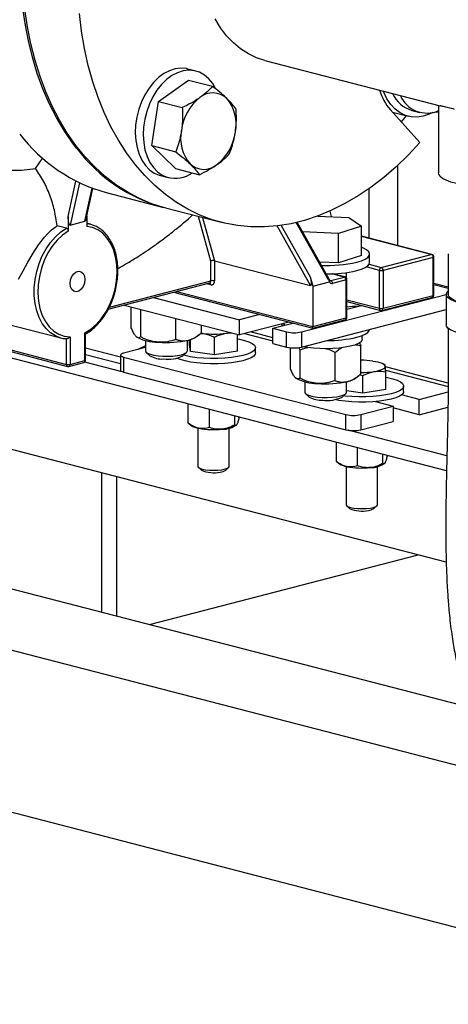
# Model space of a CAD drawing. Units: inches. Extents: x 0.1 to 22.1, y 0.1 to 17.1.
# Drawn here: x 4.3 to 4.7, y 3.2 to 4.2 of the extents above; entities that cross this region are included whole.
import ezdxf

# ---------------------------------------------------------------- set-up
doc = ezdxf.new("R2010")
doc.units = ezdxf.units.IN
doc.header["$MEASUREMENT"] = 0

msp = doc.modelspace()

# ---------------------------------------------------------------- linework, layer by layer
at = {"color": 7, "linetype": 'Continuous', "lineweight": 25}
for p, q in [((4.54231801, 4.13998981), (4.71654379, 4.09489686)), ((4.47374296, 4.12938705), (4.46584692, 4.13143069)), ((4.43653329, 4.0991601), (4.46653596, 4.12034992)), ((4.46653596, 4.12034992), (4.49025697, 4.11421047)), ((4.43004284, 4.05527439), (4.43653329, 4.0991601)), ((4.43653329, 4.0991601), (4.46025431, 4.09302065)), ((4.66710124, 4.09083451), (4.69645932, 4.05842236)), ((4.68845198, 4.0902898), (4.69634801, 4.08824616)), ((4.71490154, 4.0953219), (4.71490154, 4.02828796)), ((4.66915908, 4.0885627), (4.68473958, 4.08453017)), ((4.7118759, 4.08889801), (4.7149014, 4.08894746)), ((4.43004284, 4.05527439), (4.45376386, 4.04913494)), ((4.45355492, 4.03257846), (4.43004284, 4.05527439)), ((4.31432271, 4.03267439), (4.32152425, 4.04329163)), ((4.45355492, 4.03257846), (4.47727594, 4.02643901)), ((4.43734263, 4.02589906), (4.43845203, 4.02558505)), ((4.43845203, 4.02558505), (4.44634806, 4.02354141)), ((4.36460122, 3.98264596), (4.37124253, 4.01280031)), ((4.38459193, 4.00865382), (4.44163184, 3.9938908)), ((4.44345862, 3.993418), (4.49884854, 3.97908203)), ((4.34682425, 3.98496258), (4.34682425, 3.97025315)), ((4.36523847, 3.98553919), (4.36523847, 3.9750191)), ((4.59496811, 3.98535635), (4.62576172, 3.98401467)), ((4.60870566, 3.98475781), (4.60716338, 3.99032714)), ((4.62576172, 3.98401467), (4.63836588, 3.97526359)), ((4.34499754, 3.97328899), (4.33576651, 3.97567815)), ((4.34865089, 3.97632046), (4.36341176, 3.98014086)), ((4.36882081, 3.97722043), (4.36523847, 3.97814761)), ((4.60616343, 3.92259702), (4.57445837, 3.97908741)), ((4.63836588, 3.97526359), (4.61538624, 3.96806291)), ((4.63836588, 3.94596385), (4.63836588, 3.97526359)), ((4.57980257, 3.96961332), (4.57975853, 3.96964386)), ((4.61538624, 3.96806291), (4.57980257, 3.96961332)), ((4.57980257, 3.96956551), (4.57980257, 3.96961332)), ((4.61538624, 3.93876317), (4.61538624, 3.96806291)), ((4.70842001, 3.94717014), (4.63836581, 3.96530151)), ((4.63836588, 3.94596385), (4.61538624, 3.93876317)), ((4.6464488, 3.93906238), (4.6464488, 3.94751424)), ((4.6580248, 3.9342888), (4.70777274, 3.94716452)), ((4.70959945, 3.94419642), (4.65985151, 3.93132071)), ((4.70959945, 3.90652532), (4.70959945, 3.94419642)), ((4.71035603, 3.9069981), (4.71035603, 3.94466921)), ((4.72469308, 3.94779419), (4.72469308, 3.9071401)), ((4.48862855, 3.92092963), (4.48862855, 3.9405451)), ((4.49228197, 3.94097258), (4.58765021, 3.91628947)), ((4.49228197, 3.94097258), (4.49228197, 3.92092963)), ((4.61538624, 3.93876317), (4.59663165, 3.93958032)), ((4.58726296, 3.92486032), (4.58989216, 3.91570921)), ((4.60777201, 3.92128243), (4.62122582, 3.92476453)), ((4.62187309, 3.92477015), (4.60975795, 3.92790578)), ((4.62361545, 3.9232507), (4.62361545, 3.92912985)), ((4.65619816, 3.89364962), (4.65619816, 3.93132073)), ((4.65985151, 3.93132071), (4.65985151, 3.8936496)), ((4.38662876, 3.89280722), (4.48744919, 3.91890147)), ((4.48742948, 3.91889769), (4.48744048, 3.91890607)), ((4.58989216, 3.91570921), (4.6064348, 3.91999076)), ((4.58989216, 3.91570921), (4.58989216, 3.87554279)), ((4.60617138, 3.92257788), (4.60616343, 3.92259702)), ((4.60700478, 3.92149363), (4.60617228, 3.92257459)), ((4.62305253, 3.92179643), (4.60959872, 3.91831433)), ((4.62305253, 3.88412532), (4.62305253, 3.92179643)), ((4.62380911, 3.88459811), (4.62380911, 3.92226922)), ((4.72469315, 3.91471764), (4.7103561, 3.91842834)), ((4.43163317, 3.90445526), (4.51703806, 3.88235085)), ((4.4515797, 3.90961779), (4.58988781, 3.87382102)), ((4.57872574, 3.87019766), (4.72271399, 3.90746456)), ((4.65867207, 3.89162148), (4.70842001, 3.90449719)), ((4.65985151, 3.8936496), (4.70959945, 3.90652532)), ((4.72271399, 3.90754724), (4.72271399, 3.87736205)), ((2.96587405, 3.89689419), (5.02826882, 3.36310715)), ((4.40247655, 3.89690896), (4.51703806, 3.86725826)), ((4.40956484, 3.87420263), (4.40956484, 3.89507439)), ((4.62380918, 3.90030961), (4.65737752, 3.89162148)), ((4.62380918, 3.89282781), (4.63826293, 3.89656871)), ((4.41890414, 3.86518153), (4.41890414, 3.89265718)), ((4.5369846, 3.88751339), (4.51703806, 3.88235085)), ((4.57872574, 3.85510507), (4.72271399, 3.89237197)), ((4.58989216, 3.87554279), (4.62305253, 3.88412532)), ((4.28247488, 3.87905747), (4.33958849, 3.86427538)), ((4.45375902, 3.86276434), (4.45375902, 3.88363609)), ((4.47927453, 3.86936824), (4.47927453, 3.87703219)), ((4.51703806, 3.86725826), (4.51703806, 3.88235085)), ((4.56614121, 3.87996709), (4.51703806, 3.86725826)), ((4.55018369, 3.87377213), (4.57013023, 3.87893467)), ((4.55911542, 3.87814868), (4.55911542, 3.87608383)), ((4.58989645, 3.87382104), (4.62187309, 3.8820972)), ((4.34865089, 3.86546672), (4.34865089, 3.83795159)), ((4.36341176, 3.84177198), (4.36341176, 3.86928711)), ((4.36416841, 3.84224479), (4.36416841, 3.86832782)), ((4.47412108, 3.86524623), (4.47772105, 3.8680947)), ((4.48030566, 3.86871496), (4.478667, 3.86896374)), ((4.47897204, 3.86877751), (4.48030566, 3.86871496)), ((4.49223503, 3.84750844), (4.49223503, 3.86504822)), ((4.51518307, 3.85120967), (4.51518307, 3.86773835)), ((4.55018369, 3.87377213), (4.56399439, 3.87019766)), ((4.55018369, 3.85867954), (4.55018369, 3.87377213)), ((4.56399439, 3.85510507), (4.56399439, 3.87019766)), ((4.57872574, 3.87019766), (4.57872574, 3.85510507)), ((4.63899048, 3.86283476), (4.63899048, 3.86657931)), ((4.72469308, 3.87377637), (4.72469308, 3.83711517)), ((4.72293641, 3.73206161), (4.2442459, 3.85595583)), ((4.27685011, 3.85558946), (4.34499754, 3.83795161)), ((4.34499754, 3.83795161), (4.34499754, 3.86344089)), ((4.42358634, 3.85461531), (4.40194909, 3.84901518)), ((4.42358634, 3.85634819), (4.41597557, 3.8526455)), ((4.42358627, 3.86173223), (4.42358627, 3.8513239)), ((4.46525302, 3.8513239), (4.46525302, 3.86173223)), ((4.46746573, 3.8577958), (4.46746573, 3.86229825)), ((4.46837636, 3.85080148), (4.46746573, 3.8577958)), ((4.46837636, 3.85080148), (4.46837636, 3.86256729)), ((4.55018369, 3.85867954), (4.56399439, 3.85510507)), ((4.57726664, 3.85220614), (4.57617515, 3.85466778)), ((4.63763695, 3.82838103), (4.63763695, 3.85639287)), ((4.27802948, 3.8535613), (4.34617691, 3.83592344)), ((4.36416841, 3.84769672), (4.39889808, 3.83870802)), ((4.39889808, 3.8471088), (4.39889808, 3.83201621)), ((4.40194909, 3.84520243), (4.62291999, 3.78801095)), ((4.40194909, 3.84520243), (4.40194909, 3.83010983)), ((4.42434818, 3.84987911), (4.42802524, 3.84645719)), ((4.46081412, 3.84645717), (4.46449119, 3.84987909)), ((4.49223503, 3.84750844), (4.46837636, 3.85080148)), ((4.51518307, 3.85120967), (4.49223503, 3.84750844)), ((4.53299108, 3.84927064), (4.53299108, 3.85450274)), ((4.56792734, 3.8332154), (4.56792734, 3.85446602)), ((4.57726664, 3.8241943), (4.57726664, 3.85220614)), ((4.61212145, 3.82177713), (4.61212145, 3.84978897)), ((4.34747146, 3.83592344), (4.36223233, 3.83974384)), ((4.34865089, 3.83795159), (4.36341176, 3.84177198)), ((4.40033637, 3.83064924), (4.3632302, 3.84025302)), ((4.66175787, 3.83757343), (4.6593804, 3.83874787)), ((4.40194909, 3.83010983), (4.62291999, 3.77291836)), ((4.63248357, 3.824259), (4.63608348, 3.82710749)), ((4.63721853, 3.82766474), (4.63954891, 3.82692058)), ((4.63954891, 3.8093808), (4.63954891, 3.82692058)), ((4.66249696, 3.81308203), (4.66249696, 3.83062181)), ((4.58194877, 3.820745), (4.58194877, 3.81033667)), ((4.62361545, 3.81033668), (4.62361545, 3.82074502)), ((4.68030497, 3.811143), (4.68030497, 3.8163751)), ((4.58271061, 3.80889189), (4.58638774, 3.80546996)), ((4.61917655, 3.80546996), (4.62285361, 3.80889188)), ((4.63954891, 3.8093808), (4.62361545, 3.81157996)), ((4.66249696, 3.81308203), (4.63954891, 3.8093808)), ((4.69572245, 3.80304086), (4.67802174, 3.80762214)), ((4.69572245, 3.80304086), (4.72457229, 3.81050775)), ((4.46611795, 3.77964638), (4.46611795, 3.79853111)), ((4.63765133, 3.78801095), (4.66994255, 3.79636853)), ((4.65224185, 3.80094981), (4.66994255, 3.79636853)), ((4.65426332, 3.80042659), (4.65426332, 3.80114583)), ((4.66994255, 3.79636853), (4.66994255, 3.78127594)), ((4.69572245, 3.78794827), (4.69572245, 3.80304086)), ((4.48719566, 3.77526283), (4.48719566, 3.79307581)), ((4.51240204, 3.7777955), (4.51240204, 3.78655189)), ((4.62291999, 3.77291836), (4.62291999, 3.78801095)), ((4.63765133, 3.78801095), (4.63765133, 3.77291836)), ((4.69572245, 3.78794827), (4.66994248, 3.79462061)), ((4.69572245, 3.78794827), (4.72436032, 3.79536029)), ((4.46611795, 3.77964638), (4.4663694, 3.7795174)), ((4.46631803, 3.77945448), (4.46906601, 3.777278)), ((4.51653086, 3.7847117), (4.51653086, 3.7854833)), ((4.63765133, 3.77291836), (4.66994255, 3.78127594)), ((4.72262038, 3.64153345), (4.21372767, 3.77324457)), ((4.47569944, 3.77464638), (4.47569944, 3.73676041)), ((4.50694937, 3.73676041), (4.50694937, 3.77464638)), ((4.72328832, 3.74706312), (4.6250041, 3.77250095)), ((4.61343183, 3.74151874), (4.61343183, 3.76040347)), ((4.63450954, 3.7371352), (4.63450954, 3.75494817)), ((4.659716, 3.73966784), (4.659716, 3.74842424)), ((4.66384481, 3.74658405), (4.66384481, 3.74735564)), ((4.61343183, 3.74151874), (4.61368336, 3.74138974)), ((4.61363199, 3.74132682), (4.61637997, 3.73915034)), ((2.96587405, 3.73590656), (5.02826882, 3.20211951)), ((4.3800877, 3.59187304), (4.3800877, 3.73018743)), ((4.47627073, 3.73567681), (4.47926139, 3.73289368)), ((4.50338742, 3.73289368), (4.50637807, 3.73567681)), ((4.62301332, 3.73651874), (4.62301332, 3.69863277)), ((4.65426332, 3.69863275), (4.65426332, 3.73651873)), ((4.39481911, 3.72637466), (4.39481911, 3.58806027)), ((4.62358468, 3.69754916), (4.62657534, 3.69476603)), ((4.6507013, 3.69476604), (4.65369196, 3.69754917)), ((4.15480208, 3.65018124), (5.14612001, 3.39360928)), ((4.4275719, 3.57958321), (4.6947748, 3.64874041))]:
    msp.add_line(p, q, dxfattribs=at)
at = {"color": 8, "linetype": 'Continuous', "lineweight": 25}
for p, q in [((4.6741262, 4.03548319), (4.6741262, 3.95604601)), ((4.34682425, 3.98496258), (4.3545547, 4.02006215)), ((4.3579187, 4.01840013), (4.34865089, 3.97632046)), ((4.36341176, 3.98014086), (4.37065243, 4.01301645)), ((4.64584197, 4.0124962), (4.64584197, 3.96336655)), ((4.48862855, 3.9405451), (4.4763436, 3.98490677)), ((4.4804066, 3.98385519), (4.49228197, 3.94097258)), ((4.58765021, 3.91628947), (4.55442921, 3.97548095)), ((4.55855035, 3.97601889), (4.58726296, 3.92486032)), ((4.60559242, 3.92187146), (4.57359607, 3.97888089)), ((4.70777274, 3.94716452), (4.63836581, 3.96512835)), ((4.65619816, 3.93132073), (4.64308742, 3.93471404)), ((4.64597769, 3.93740683), (4.6580248, 3.9342888)), ((4.62122582, 3.92476453), (4.6091787, 3.92788255)), ((4.38773781, 3.89481719), (4.48862855, 3.92092963)), ((4.48862855, 3.91688459), (4.4841425, 3.91804567)), ((4.60700195, 3.92148173), (4.60777201, 3.92128243)), ((4.7103561, 3.91721912), (4.72469315, 3.91350842)), ((4.4549081, 3.91047924), (4.58989216, 3.87554279)), ((4.62380918, 3.90203251), (4.65619816, 3.89364962)), ((4.5219787, 3.868537), (4.55018369, 3.86123701)), ((4.55018369, 3.86445589), (4.52819716, 3.87014643)), ((4.36416841, 3.85453447), (4.39889808, 3.84554577)), ((4.72465084, 3.81930048), (4.66210639, 3.83548817)), ((4.66238654, 3.83219678), (4.72462214, 3.81608902))]:
    msp.add_line(p, q, dxfattribs=at)
at = {"color": 8, "linetype": 'Continuous', "lineweight": 25, "flags": 128}
for points in [[(4.35538388, 4.05236559), (4.35114154, 4.05792667), (4.34276139, 4.07017669), (4.33504042, 4.08326845), (4.32800723, 4.0971531), (4.32168797, 4.11177905), (4.31610614, 4.12709188), (4.31128262, 4.14303462), (4.30723525, 4.159548), (4.30397924, 4.17657054), (4.30152648, 4.19403894)], [(4.33407697, 3.86635651), (4.3292399, 3.86943285), (4.32485431, 3.87356155), (4.32105667, 3.87863545), (4.31792303, 3.88455295), (4.31551618, 3.89119548), (4.31388437, 3.89842998), (4.31306017, 3.90611155), (4.31306017, 3.9140863), (4.31388437, 3.92219451), (4.31551618, 3.93027372), (4.31792303, 3.93816213), (4.32105667, 3.94570169), (4.32485431, 3.9527414), (4.3292399, 3.95914027), (4.33412551, 3.96477001), (4.33941336, 3.96951794), (4.34499754, 3.97328899)], [(4.70842001, 3.94717014), (4.70812908, 3.94720882), (4.70777274, 3.94716452)], [(4.62122582, 3.92476453), (4.62158216, 3.92480882), (4.62187309, 3.92477015)]]:
    msp.add_lwpolyline(points, dxfattribs=at)
at = {"color": 7, "linetype": 'Continuous', "lineweight": 25, "flags": 128}
for points in [[(4.44345862, 3.993418), (4.4415056, 3.993938), (4.42911155, 3.99793161), (4.41706167, 4.00303242), (4.40540077, 4.00922142), (4.39417225, 4.01647571), (4.38341762, 4.02476829), (4.37317709, 4.03406835), (4.36348843, 4.04434132), (4.35438787, 4.05554907), (4.34590913, 4.06764995), (4.33808362, 4.08059895), (4.3309405, 4.09434805), (4.32450633, 4.10884612), (4.31880503, 4.12403935), (4.31385775, 4.1398712), (4.30968276, 4.15628293), (4.30629566, 4.17321351), (4.30370919, 4.19060012)], [(4.69645932, 4.05842236), (4.68489307, 4.04596125), (4.6729256, 4.03437758), (4.66060152, 4.02371454), (4.64796673, 4.01401177), (4.63506825, 4.00530547), (4.62195405, 3.99762795), (4.60867302, 3.99100787), (4.59527467, 3.98546988), (4.58180883, 3.98103465), (4.56832558, 3.97771856), (4.55487523, 3.97553408), (4.54150778, 3.97448924), (4.52827307, 3.97458802), (4.51522034, 3.97583002), (4.50239825, 3.97821065), (4.48985445, 3.98172095), (4.47763573, 3.98634796), (4.46578746, 3.99207438), (4.45435403, 3.99887895), (4.44337773, 4.00673624), (4.43289951, 4.01561707), (4.42295836, 4.02548832), (4.41359147, 4.03631331), (4.40483355, 4.04805165), (4.39671724, 4.06065967), (4.38927282, 4.07409042), (4.38252794, 4.08829388), (4.37650763, 4.10321716), (4.37123458, 4.11880475), (4.36672813, 4.13499852), (4.36300529, 4.15173827), (4.36007977, 4.16896157), (4.35796261, 4.18660437)], [(4.54231801, 4.13998981), (4.53411645, 4.14267679), (4.52596834, 4.14655747), (4.51824612, 4.15152195), (4.51101195, 4.15753034), (4.50432404, 4.16453422), (4.49823611, 4.17247714), (4.4927974, 4.1812952)], [(4.46584692, 4.13143069), (4.46431039, 4.13177813), (4.45883821, 4.13224643), (4.45322361, 4.13156941), (4.44758619, 4.12976151), (4.44204585, 4.12686116), (4.43672093, 4.12293027), (4.43172485, 4.11805262), (4.42716419, 4.11233212), (4.4231359, 4.10589072), (4.41972599, 4.0988657), (4.41700719, 4.0914068), (4.41503729, 4.08367295), (4.41385848, 4.07582902), (4.41349578, 4.06804222), (4.4139568, 4.06047844), (4.41523199, 4.05329893), (4.41729384, 4.04665669), (4.42009865, 4.04069333), (4.42358655, 4.0355359), (4.42768328, 4.03129441), (4.43230146, 4.02805912), (4.43734263, 4.02589906)], [(4.49299458, 4.11260394), (4.49043328, 4.11696545), (4.48663093, 4.1216775), (4.48226179, 4.1254259), (4.47741919, 4.12813078), (4.47220642, 4.12973449), (4.46673425, 4.13020279), (4.46111965, 4.12952577), (4.45548223, 4.12771787), (4.44994188, 4.12481752), (4.44461697, 4.12088662), (4.43962088, 4.11600898), (4.43506023, 4.11028848), (4.43103194, 4.10384708), (4.42762203, 4.09682206), (4.42490322, 4.08936316), (4.42293333, 4.08162931), (4.42175452, 4.07378537), (4.42139182, 4.06599858), (4.42185283, 4.0584348), (4.42312802, 4.05125528), (4.42518987, 4.04461305), (4.42799468, 4.03864968), (4.43148258, 4.03349226), (4.43557932, 4.02925076), (4.4401975, 4.02601548), (4.44523866, 4.02385542), (4.44523866, 4.02385542)], [(4.70922797, 4.08816526), (4.70575569, 4.08649542), (4.69968367, 4.08448772), (4.69362527, 4.08362586), (4.68769505, 4.08392616), (4.68200536, 4.08538296), (4.67666372, 4.08796865), (4.6717712, 4.09163438), (4.66742045, 4.09631074), (4.66369374, 4.10190928), (4.66066154, 4.10832407), (4.66022458, 4.10947333)], [(4.67802409, 4.07877538), (4.68135594, 4.0830165), (4.68288646, 4.08500978)], [(4.82948483, 4.02828796), (4.82942627, 4.0276178), (4.8284752, 4.0255165), (4.82637844, 4.02347162), (4.82317857, 4.02152482), (4.81894079, 4.01971567), (4.81375139, 4.01808101), (4.80771601, 4.01665415), (4.80095744, 4.01546414), (4.7936132, 4.01453519), (4.78583311, 4.01388618), (4.77777529, 4.01353033), (4.76960374, 4.01347495), (4.76148494, 4.01372111), (4.75358427, 4.01426379), (4.74606235, 4.01509196), (4.7390723, 4.01618877), (4.7327565, 4.01753189), (4.7272436, 4.01909398), (4.72264568, 4.02084321), (4.71905635, 4.02274404), (4.71654891, 4.02475767), (4.71517409, 4.02684321), (4.71490154, 4.02828796)], [(4.29744869, 3.92277268), (4.30196282, 3.93092504), (4.3068021, 3.93963431), (4.31196882, 3.94847125), (4.31739537, 3.95684828), (4.32315378, 3.9644124), (4.32614775, 3.96774812), (4.32925449, 3.97076812), (4.32925449, 3.97076812), (4.32925449, 3.97076812), (4.32925456, 3.97076813), (4.32925456, 3.97076818), (4.32925463, 3.97076825), (4.32925477, 3.97076833), (4.32925491, 3.97076854), (4.32925539, 3.97076895), (4.3292565, 3.97076994), (4.32925995, 3.97077306), (4.3292715, 3.97078349), (4.3293125, 3.97082038), (4.32946688, 3.97095853), (4.33006673, 3.97148476), (4.3324648, 3.97342329), (4.33370017, 3.97432228), (4.33480231, 3.97506824), (4.33576651, 3.97567815)], [(4.36341176, 3.86928711), (4.36915199, 3.87289084), (4.37459367, 3.8775725), (4.37961306, 3.88322567), (4.384096, 3.88972171), (4.38794052, 3.89691283), (4.39105901, 3.9046354), (4.39338069, 3.91271381), (4.39485265, 3.92096423), (4.3954415, 3.92919897), (4.39513369, 3.93723069), (4.39393635, 3.94487668), (4.39187672, 3.951963), (4.38900152, 3.95832841), (4.38537631, 3.96382809), (4.3810835, 3.96833698), (4.37622078, 3.9717525), (4.37089877, 3.97399689), (4.36523847, 3.9750191)], [(4.36523847, 3.97789598), (4.36899594, 3.97717447), (4.37347308, 3.97555495)], [(4.34682425, 3.97025315), (4.34116395, 3.96630095), (4.33584194, 3.96130169), (4.33097915, 3.95536902), (4.32668634, 3.94863801), (4.32306113, 3.94126178), (4.320186, 3.93340808), (4.3181263, 3.92525559), (4.31692896, 3.91698982), (4.31662122, 3.90879879), (4.31721001, 3.90086883), (4.31868197, 3.89338036), (4.32100364, 3.88650374), (4.3241222, 3.88039543), (4.32796665, 3.87519436), (4.33244959, 3.87101887), (4.33746905, 3.86796394), (4.34291073, 3.8660991), (4.34865089, 3.86546672)], [(4.63365914, 3.93952268), (4.63832018, 3.94094704), (4.6420119, 3.94255055), (4.64463343, 3.94428944), (4.64611347, 3.94611629), (4.64641153, 3.9479813), (4.64551937, 3.94983354), (4.6434616, 3.95162253), (4.64029408, 3.95329945), (4.63836581, 3.95406486)], [(4.63365914, 3.93107082), (4.63832018, 3.93249518), (4.6420119, 3.9340987), (4.64463343, 3.93583758), (4.64611347, 3.93766443), (4.6464488, 3.93906238)], [(4.36339703, 3.92218149), (4.36295282, 3.9186252), (4.36167382, 3.91526795), (4.35971416, 3.91251459), (4.35731042, 3.9106973), (4.3547523, 3.91003521), (4.35234849, 3.91060821), (4.3503889, 3.91234719), (4.34910983, 3.91504238), (4.34866569, 3.91836874), (4.34910983, 3.92192501), (4.3503889, 3.92528231), (4.35234849, 3.92803563), (4.3547523, 3.92985293), (4.35731042, 3.93051502), (4.35971416, 3.929942), (4.36167382, 3.92820306), (4.36295282, 3.92550784), (4.36339703, 3.92218149)], [(4.48862855, 3.91688459), (4.4893413, 3.91679601), (4.49002667, 3.91690261), (4.49065832, 3.91720031), (4.49121191, 3.91767767), (4.49166622, 3.91831636), (4.4920039, 3.91909176), (4.4922118, 3.91997416), (4.49228197, 3.92092963)], [(4.81977073, 3.90403108), (4.81713932, 3.90219262), (4.81345458, 3.90047964), (4.80880273, 3.8989323), (4.8032928, 3.89758689), (4.79705381, 3.89647496), (4.79023226, 3.89562252), (4.78298792, 3.89504954), (4.77549054, 3.89476953), (4.76791579, 3.89478902), (4.76044136, 3.89510754), (4.75324238, 3.89571759), (4.74648755, 3.89660494), (4.74033526, 3.89774873), (4.73492966, 3.89912221), (4.73039735, 3.90069316), (4.72684481, 3.90242471), (4.72435506, 3.90427636), (4.72298653, 3.9062047), (4.72277151, 3.90816445), (4.72371477, 3.91010977), (4.72469315, 3.91113295)], [(4.8183435, 3.90460909), (4.81595684, 3.90275058), (4.81246071, 3.9010137), (4.80794396, 3.89944241), (4.8025208, 3.89807659), (4.79632889, 3.89695086), (4.78952518, 3.89609373), (4.78228209, 3.89552695), (4.77478318, 3.89526487), (4.76721874, 3.89531415), (4.75978026, 3.89567354), (4.75265657, 3.89633393), (4.74602812, 3.89727854), (4.74006292, 3.89848349), (4.73491217, 3.89991821), (4.7307064, 3.90154633), (4.72755237, 3.90332655), (4.72553014, 3.90521374), (4.72469066, 3.90716011), (4.72469308, 3.90795439)], [(4.56051423, 3.87851072), (4.56210262, 3.87724004), (4.56252942, 3.87696746)], [(4.81977073, 3.8738459), (4.81713932, 3.87200743), (4.81345458, 3.87029446), (4.80880273, 3.86874711), (4.8032928, 3.86740171), (4.79705381, 3.86628977), (4.79023226, 3.86543734), (4.78298792, 3.86486436), (4.77549054, 3.86458435), (4.76791579, 3.86460383), (4.76044136, 3.86492235), (4.75324238, 3.86553241), (4.74648755, 3.86641975), (4.74033526, 3.86756354), (4.73492966, 3.86893703), (4.73039735, 3.87050797), (4.72684481, 3.87223952), (4.72435506, 3.87409118), (4.72298653, 3.87601951), (4.72271399, 3.87736205)], [(4.50370905, 3.86891906), (4.50619707, 3.86938145), (4.50759159, 3.86970319)], [(4.63365914, 3.86490491), (4.63832018, 3.86632926), (4.6420119, 3.86793278), (4.64463343, 3.86967166), (4.64611347, 3.87149852), (4.64643663, 3.87262994)], [(4.51518307, 3.86334388), (4.51703225, 3.86298954), (4.52220409, 3.86174298), (4.52648757, 3.86028815), (4.52975948, 3.85866688), (4.53192573, 3.8569258), (4.53292388, 3.85511501), (4.53272532, 3.85328664), (4.5313357, 3.85149321), (4.52879507, 3.84978639), (4.52517643, 3.84821525), (4.52058397, 3.84682496), (4.51514975, 3.84565558), (4.50903009, 3.8447407), (4.50240116, 3.84410665), (4.49545349, 3.84377168), (4.48838705, 3.84374543), (4.48140517, 3.84402866), (4.47470855, 3.8446132), (4.46849002, 3.84548224), (4.46292838, 3.84661077), (4.46139675, 3.84699945)], [(4.63899048, 3.86283476), (4.63877283, 3.86180884), (4.63747987, 3.86015613), (4.63506355, 3.85859014), (4.63160199, 3.85716158), (4.62720727, 3.85591671), (4.62202181, 3.85489581), (4.61621341, 3.85413196), (4.60997013, 3.85364987), (4.6034942, 3.85346516), (4.59699518, 3.8535838), (4.59068352, 3.85400199), (4.58476354, 3.85470612), (4.58024865, 3.85549923)], [(4.40194909, 3.84901518), (4.40065364, 3.84860663), (4.39969103, 3.84814054), (4.39909824, 3.84763477), (4.39889808, 3.8471088), (4.39909824, 3.84658283), (4.39969103, 3.84607707), (4.40065364, 3.84561097), (4.40194909, 3.84520243)], [(4.42358627, 3.8513239), (4.42398403, 3.85027534), (4.42554739, 3.84904002), (4.42820763, 3.84793746), (4.43180996, 3.8470317), (4.43614508, 3.84637537), (4.4409612, 3.84600666)], [(4.4409612, 3.84600666), (4.44597824, 3.84594694), (4.4509047, 3.84619974), (4.4554543, 3.84675031), (4.45936256, 3.84756669), (4.46240251, 3.84860143), (4.4643973, 3.84979438), (4.46523097, 3.85107622), (4.46525302, 3.8513239)], [(4.53299108, 3.84927064), (4.53272532, 3.84805454), (4.5313357, 3.84626111), (4.52879507, 3.84455429), (4.52517643, 3.84298315), (4.52058397, 3.84159286), (4.51514975, 3.84042348), (4.50903009, 3.8395086), (4.50240116, 3.83887455), (4.49545349, 3.83853958), (4.48838705, 3.83851333), (4.48140517, 3.83879656), (4.47470855, 3.8393811), (4.46849002, 3.84025014), (4.46292838, 3.84137867), (4.45818361, 3.84273426), (4.45470096, 3.8441278)], [(4.6496571, 3.84128287), (4.65225982, 3.84086488), (4.65462941, 3.84036253), (4.65672541, 3.83978443), (4.65851202, 3.83914047), (4.65995847, 3.83844168), (4.66104014, 3.83769997), (4.66173858, 3.83692808), (4.66204168, 3.83613919)], [(4.65102293, 3.83079142), (4.65351102, 3.83125379), (4.65574468, 3.8317963), (4.65768554, 3.83240961), (4.65930054, 3.83308324), (4.66056198, 3.83380566), (4.66144833, 3.83456452), (4.6619444, 3.83534681), (4.66204168, 3.83613919)], [(4.40194909, 3.83010983), (4.40065364, 3.83051838), (4.39969103, 3.83098447), (4.39909824, 3.83149024), (4.39889808, 3.83201621)], [(4.66249703, 3.82521622), (4.66434614, 3.8248619), (4.66951797, 3.82361534), (4.67380145, 3.82216051), (4.67707343, 3.82053923), (4.67923961, 3.81879816), (4.68023776, 3.81698737), (4.68003927, 3.81515898), (4.67864958, 3.81336557), (4.67610895, 3.81165875), (4.67249038, 3.81008759), (4.66789785, 3.80869732), (4.6624637, 3.80752793), (4.65634404, 3.80661304), (4.64971504, 3.80597901), (4.64276738, 3.80564404), (4.63570094, 3.80561779), (4.62871905, 3.80590102), (4.6220225, 3.80648554), (4.62046674, 3.80667057)], [(4.58194877, 3.81033667), (4.58234652, 3.80928811), (4.58390982, 3.80805281), (4.58657006, 3.80695025), (4.59017238, 3.80604449), (4.59450751, 3.80538816), (4.59932363, 3.80501944)], [(4.59932363, 3.80501944), (4.60434067, 3.80495973), (4.6092672, 3.80521251), (4.61381679, 3.80576308), (4.61772506, 3.80657946), (4.62076494, 3.80761422), (4.62275972, 3.80880716), (4.62359347, 3.81008899), (4.62361545, 3.81033668)], [(4.68030497, 3.811143), (4.68003927, 3.80992688), (4.67864958, 3.80813347), (4.67610895, 3.80642665), (4.67249038, 3.80485549), (4.66789785, 3.80346522), (4.6624637, 3.80229583), (4.65634404, 3.80138094), (4.64971504, 3.80074691), (4.64276738, 3.80041194), (4.63570094, 3.80038569), (4.62871905, 3.80066892), (4.6220225, 3.80125344), (4.61580397, 3.80212248), (4.61174423, 3.80290613)], [(4.47569944, 3.73676041), (4.4760618, 3.73589444), (4.47753051, 3.73486078), (4.48002226, 3.73396803), (4.48335218, 3.73328237), (4.48727337, 3.73285464), (4.49149497, 3.7327166), (4.49570398, 3.73287847), (4.49958819, 3.73332823)], [(4.49958819, 3.73332823), (4.50285948, 3.73403257), (4.50527525, 3.73493919), (4.50665636, 3.73598089), (4.50694937, 3.73676041)], [(4.62301332, 3.69863277), (4.62337575, 3.69776679), (4.62484439, 3.69673314), (4.62733614, 3.69584039), (4.63066606, 3.69515473), (4.63458725, 3.694727), (4.63880892, 3.69458894), (4.64301794, 3.69475082), (4.64690207, 3.69520059)], [(4.64690207, 3.69520059), (4.65017343, 3.69590491), (4.6525892, 3.69681153), (4.65397031, 3.69785323), (4.65426332, 3.69863275)]]:
    msp.add_lwpolyline(points, dxfattribs=at)
at = {"color": 7, "linetype": 'Continuous', "lineweight": 25}
for centre, radius, start, end in [((4.70700593, 4.12527458), 0.0527115, 196.32500459, 220.79609956), ((4.5080219, 4.06459313), 0.04892219, 128.30488598, 173.12916548), ((4.49064999, 4.08745472), 0.02022143, 46.94516435, 129.83090585), ((4.47506899, 4.07698464), 0.03874145, 348.01488518, 40.66617656), ((4.69758589, 4.12019733), 0.03127121, 204.89600558, 253.01705868), ((4.70340973, 4.116239), 0.0286084, 202.8750616, 293.68379941), ((4.49734721, 4.06240065), 0.03874071, 168.01440064, 220.6667001), ((4.42789146, 4.16534116), 0.16256006, 217.30228913, 254.55220773), ((4.46439388, 4.074793), 0.04892347, 308.30550612, 353.12854534), ((4.48485899, 4.15053556), 0.1624843, 217.16994872, 254.90543964), ((4.48176703, 4.05193073), 0.02022141, 226.94501333, 309.83085479), ((4.45300248, 4.05350094), 0.03064529, 255.32448448, 304.46075561), ((4.70657727, 3.9443826), 0.00302791, 356.4748703, 66.74543753), ((4.70777274, 3.94466921), 0.00258333, 0, 75.4891813), ((4.60365126, 4.07210528), 0.13593608, 267.82450134, 282.75308103), ((4.6592203, 3.93150694), 0.00302787, 113.25545598, 183.52586381), ((4.65682933, 3.93150689), 0.00302791, 356.4748703, 66.74543753), ((4.60470085, 4.05579742), 0.12804416, 269.35746207, 283.07101786), ((4.62003035, 3.92198261), 0.00302791, 356.4748703, 66.74543753), ((4.62122582, 3.92226922), 0.00258333, 0, 75.4891813), ((4.65802487, 3.93950593), 0.00838656, 257.41930447, 282.58013426), ((4.49045526, 3.91274423), 0.00838676, 77.41963918, 102.58036082), ((4.60896864, 3.92094902), 0.00270898, 200.71588564, 283.44968471), ((4.60657654, 3.91850051), 0.00302791, 356.4748703, 66.74543753), ((4.70777274, 3.9069981), 0.00258333, 284.5108187, 0), ((4.63603712, 3.82010681), 0.0756077, 90.83808469, 99.30725324), ((4.65802487, 3.90183483), 0.00838656, 257.41930447, 282.58013426), ((4.62122582, 3.88459811), 0.00258333, 284.5108187, 0), ((4.65802484, 3.8941224), 0.00258333, 255.4891813, 284.5108187), ((4.34651641, 3.8909615), 0.02757073, 243.18040942, 255.44684236), ((4.43549224, 3.90225326), 0.04231337, 239.84179784, 271.13656476), ((4.46238557, 3.88246899), 0.02084097, 281.43309325, 304.2703265), ((4.49128429, 3.95172692), 0.0837348, 262.46614879, 278.53318954), ((4.57136007, 3.90320345), 0.03381768, 257.41983435, 282.58016565), ((4.60478351, 3.98917265), 0.1275785, 269.56364233, 283.08146269), ((4.44449388, 3.960926), 0.10130714, 265.37865929, 282.5556065), ((4.57136007, 3.88811086), 0.03381768, 257.41983435, 282.58016565), ((4.44024984, 3.86821284), 0.02495494, 240.6681694, 273.08928777), ((4.44612497, 3.87573992), 0.03276051, 262.05143365, 296.6397772), ((4.34682426, 3.84613731), 0.00838705, 257.42004135, 282.57939737), ((4.3468242, 3.83842439), 0.00258333, 255.4891813, 284.5108187), ((4.36158505, 3.84224478), 0.00258333, 284.5108187, 0), ((4.6387821, 3.75896758), 0.08303055, 82.47401385, 90.79024478), ((4.63884291, 3.9109209), 0.0810499, 269.14745581, 278.64304402), ((4.59385459, 3.86126561), 0.04231293, 239.84168267, 271.13667993), ((4.60285631, 3.91993879), 0.10130714, 265.37865929, 282.5556065), ((4.62074719, 3.84148404), 0.02084334, 281.43403352, 304.26878439), ((4.59861234, 3.82722561), 0.02495494, 240.6681694, 273.08928777), ((4.60448752, 3.8347519), 0.03275972, 262.05115154, 296.64022925), ((4.63028566, 3.82101625), 0.0338172, 257.41965163, 282.58034837), ((4.47944538, 3.79344304), 0.01921041, 237.29600902, 261.65347574), ((4.500491, 3.7964927), 0.02299248, 268.27495164, 307.43255555), ((4.49143402, 3.85414736), 0.08106942, 259.49749101, 275.92238152), ((4.63028566, 3.80592366), 0.0338172, 257.41965163, 282.58034837), ((4.62675933, 3.75531539), 0.01921041, 237.29600902, 261.65347574), ((4.64780473, 3.7583658), 0.02299321, 268.27537313, 307.43184978), ((4.49139999, 3.75971298), 0.02943842, 245.64816152, 282.84882953), ((4.4974219, 3.74133433), 0.01033596, 272.90926846, 305.25117844), ((4.63874784, 3.81601862), 0.08106833, 259.49744283, 275.9225045), ((4.63871386, 3.72158502), 0.02943811, 245.64806118, 282.84899623), ((4.64473643, 3.70320481), 0.01033404, 272.90618483, 305.25426208)]:
    msp.add_arc(centre, radius, start, end, dxfattribs=at)
at = {"color": 8, "linetype": 'Continuous', "lineweight": 25}
for centre, radius, start, end in [((4.70957863, 3.94507149), 0.00087531, 271.36258097, 332.63977376), ((4.48680396, 3.92063365), 0.00184845, 290.4302722, 9.2142205), ((4.48680057, 3.91717964), 0.00185164, 350.83115273, 69.12658375), ((4.60515092, 3.92282377), 0.00104967, 294.8728233, 346.45237153), ((4.60743797, 3.92250947), 0.0012717, 254.70350211, 285.22884717), ((4.62303171, 3.9226715), 0.00087531, 271.36258097, 332.63977376), ((4.70777533, 3.90622911), 0.00184801, 290.417104, 9.2234504), ((4.70957863, 3.90740038), 0.00087531, 271.36258097, 332.63977376), ((4.65802271, 3.89335363), 0.00184841, 170.78539787, 249.57068915), ((4.65802739, 3.89335339), 0.00184801, 290.417104, 9.2234504), ((4.6211111, 3.88389734), 0.00195477, 292.94281794, 6.69773646), ((4.62303171, 3.88500039), 0.00087531, 271.36258097, 332.63977376), ((4.34682243, 3.83765579), 0.00184871, 170.79237331, 249.56313398), ((4.34682632, 3.83765562), 0.00184842, 290.42746002, 9.21367412), ((4.36158719, 3.84147602), 0.00184842, 290.42746002, 9.21367412), ((4.36339085, 3.84264729), 0.00087556, 271.36817827, 332.63141977)]:
    msp.add_arc(centre, radius, start, end, dxfattribs=at)
at = {"color": 7, "linetype": 'Continuous', "lineweight": 25}
for points, knots in [([(4.12549702, 4.25189721), (4.12557882, 4.24900195), (4.12580445, 4.24101614), (4.12682546, 4.22865208), (4.12843849, 4.2149373), (4.13064422, 4.20122229), (4.13371745, 4.18631979), (4.13745141, 4.17215706), (4.14137299, 4.15982738), (4.14484448, 4.150237), (4.14821026, 4.14190251), (4.15137598, 4.13475327), (4.15459695, 4.12802078), (4.15891011, 4.11965905), (4.16460254, 4.10977615), (4.17157909, 4.09918285), (4.18115697, 4.08637368), (4.19398277, 4.07214277), (4.20662596, 4.06133722), (4.21558352, 4.05493715), (4.22022579, 4.05187778), (4.22478068, 4.04911583), (4.22939994, 4.04653283), (4.23444844, 4.04395459), (4.24047236, 4.04120235), (4.24674833, 4.03872441), (4.25248682, 4.0367967), (4.25779894, 4.03524185), (4.26318872, 4.03390002), (4.26903922, 4.03273479), (4.27492365, 4.03183606), (4.28246214, 4.03102999), (4.29189574, 4.03065758), (4.30304724, 4.03108084), (4.31057819, 4.03214518), (4.31432271, 4.03267439)], [0, 0, 0, 0, 0.021101195, 0.058202051, 0.09196834, 0.124841194, 0.164205916, 0.210110517, 0.241072467, 0.26910708, 0.294198828, 0.316333059, 0.335497249, 0.358361977, 0.398253716, 0.436676513, 0.473621031, 0.54695227, 0.620390211, 0.639483865, 0.659302427, 0.67757074, 0.694655818, 0.714439572, 0.73693497, 0.764356542, 0.7857494, 0.801080121, 0.823056198, 0.844615415, 0.864185698, 0.88582576, 0.924180973, 0.962301373, 1, 1, 1, 1]), ([(4.49025697, 4.11421047), (4.48850323, 4.11231316), (4.4849636, 4.10848377), (4.48013427, 4.10482801), (4.47769768, 4.10298352)], [0, 0, 0, 0, 0.495458897, 1, 1, 1, 1]), ([(4.50445512, 4.10223053), (4.50417351, 4.10250028), (4.50204114, 4.10454281), (4.49752899, 4.10852172), (4.49269575, 4.11230267), (4.49025697, 4.11421047)], [0, 0, 0, 0, 0.070100514, 0.530788114, 1, 1, 1, 1]), ([(4.47769768, 4.10298352), (4.47733914, 4.10273311), (4.47462429, 4.10083702), (4.46901371, 4.09738933), (4.46319187, 4.09448574), (4.46025431, 4.09302065)], [0, 0, 0, 0, 0.070100567, 0.530794422, 1, 1, 1, 1]), ([(4.51376919, 4.09151457), (4.51254248, 4.09318088), (4.51006658, 4.09654403), (4.5063369, 4.10032359), (4.50445512, 4.10223053)], [0, 0, 0, 0, 0.4954600473, 1, 1, 1, 1]), ([(4.46025431, 4.09302065), (4.46032505, 4.09153201), (4.46053817, 4.08704718), (4.46051301, 4.07946842), (4.45980663, 4.07346684), (4.45945106, 4.07044577)], [0, 0, 0, 0, 0.197909907, 0.59624426, 1, 1, 1, 1]), ([(4.51296594, 4.06893968), (4.51331757, 4.07191704), (4.51402629, 4.07791793), (4.51405489, 4.08549748), (4.51383987, 4.09002592), (4.51376919, 4.09151457)], [0, 0, 0, 0, 0.397957486, 0.802088943, 1, 1, 1, 1]), ([(4.73094521, 4.09135248), (4.72885618, 4.0918837), (4.72461394, 4.09296246), (4.71997113, 4.09407457), (4.7172561, 4.09468275), (4.71656199, 4.09489376), (4.71654434, 4.09489913)], [0, 0, 0, 0, 0.327186142, 0.664422586, 0.991467064, 1, 1, 1, 1]), ([(4.45945106, 4.07044577), (4.45918035, 4.06880802), (4.45843691, 4.06431034), (4.45660192, 4.05712199), (4.45471356, 4.05180765), (4.45376386, 4.04913494)], [0, 0, 0, 0, 0.221578289, 0.6085118718, 1, 1, 1, 1]), ([(4.5072786, 4.04762887), (4.50821853, 4.05027267), (4.51010767, 4.05558639), (4.51194664, 4.06277333), (4.51269522, 4.06730195), (4.51296594, 4.06893968)], [0, 0, 0, 0, 0.387299466, 0.778423159, 1, 1, 1, 1]), ([(4.45376386, 4.04913494), (4.45635559, 4.04711531), (4.46158662, 4.04303899), (4.46582394, 4.03912816), (4.46796187, 4.03715497)], [0, 0, 0, 0, 0.495453001, 1, 1, 1, 1]), ([(4.49471931, 4.03640193), (4.49507204, 4.03665384), (4.49774284, 4.03856129), (4.50228637, 4.04228518), (4.50560439, 4.04583679), (4.5072786, 4.04762887)], [0, 0, 0, 0, 0.070101094, 0.530790244, 1, 1, 1, 1]), ([(4.33576651, 3.97567815), (4.33502661, 3.98082934), (4.33354836, 3.99112098), (4.32882434, 4.006136), (4.32255474, 4.02035134), (4.3170688, 4.02856359), (4.31432271, 4.03267439)], [0, 0, 0, 0, 0.250245263, 0.499969259, 0.749699976, 1, 1, 1, 1]), ([(4.46796187, 4.03715497), (4.46823763, 4.03688669), (4.47032576, 4.03485516), (4.47377124, 4.03115302), (4.4761006, 4.0280199), (4.47727594, 4.02643901)], [0, 0, 0, 0, 0.0700958657, 0.5307920996, 1, 1, 1, 1]), ([(4.47727594, 4.02643901), (4.48039475, 4.02798303), (4.48668959, 4.03109941), (4.49202657, 4.03462374), (4.49471931, 4.03640193)], [0, 0, 0, 0, 0.4954555076, 1, 1, 1, 1]), ([(4.34865089, 3.97632046), (4.34859526, 3.97631374), (4.34847668, 3.97629941), (4.34830359, 3.97638409), (4.34813215, 3.97654611), (4.34788556, 3.97691338), (4.34760543, 3.97761704), (4.34720561, 3.97921204), (4.34689302, 3.98169416), (4.34684769, 3.98384878), (4.34682425, 3.98496258)], [0, 0, 0, 0, 0.02303118, 0.049087986, 0.080155396, 0.117645382, 0.214606282, 0.34123845, 0.6594636, 1, 1, 1, 1]), ([(4.36459562, 3.9826798), (4.36453898, 3.98241398), (4.36441357, 3.98182546), (4.36417649, 3.98113007), (4.36393066, 3.98063503), (4.3637591, 3.98038425), (4.36358599, 3.98021), (4.36346739, 3.98016294), (4.36341176, 3.98014086)], [0, 0, 0, 0, 0.2712332665, 0.6004829994, 0.7277875928, 0.8332830681, 0.9217931161, 1, 1, 1, 1]), ([(4.39613399, 3.93319623), (4.39945833, 3.93505417), (4.40620974, 3.93882745), (4.41564864, 3.94467198), (4.42457276, 3.95050678), (4.43350903, 3.95669354), (4.44362298, 3.96410621), (4.45533796, 3.97337351), (4.46448347, 3.9809441), (4.46959644, 3.98567878), (4.47041871, 3.98644022)], [0, 0, 0, 0, 0.127482575, 0.258904748, 0.367662991, 0.479137015, 0.616911438, 0.778803493, 0.964427015, 1, 1, 1, 1]), ([(4.34499754, 3.97328899), (4.3451179, 3.97324806), (4.34536027, 3.97316564), (4.3458238, 3.97283996), (4.34632957, 3.97222919), (4.34674196, 3.97126794), (4.34679676, 3.9705922), (4.34682425, 3.97025315)], [0, 0, 0, 0, 0.12459241, 0.250898353, 0.500348527, 0.749304308, 1, 1, 1, 1]), ([(4.36406906, 3.86820093), (4.36439216, 3.8683747), (4.36654583, 3.86953299), (4.37039415, 3.87231513), (4.37542932, 3.87685779), (4.38007768, 3.88222543), (4.3842673, 3.88826903), (4.3879209, 3.89489215), (4.39097609, 3.90197161), (4.39337996, 3.90938324), (4.39509084, 3.91699645), (4.39607804, 3.92467809), (4.3963228, 3.932294), (4.39581766, 3.93971136), (4.39456707, 3.94680023), (4.39258724, 3.95343503), (4.3899062, 3.95949285), (4.38656991, 3.96486685), (4.38262561, 3.96942121), (4.37833757, 3.97305734), (4.37518105, 3.97466745), (4.37368982, 3.9754281)], [0, 0, 0, 0, 0.009721924, 0.0648027, 0.120022087, 0.17535537, 0.230730568, 0.286102047, 0.341462361, 0.396814898, 0.452171224, 0.507543126, 0.562942092, 0.6183812, 0.67386769, 0.729398448, 0.784940341, 0.840421129, 0.895731661, 0.950740713, 1, 1, 1, 1]), ([(4.49228197, 3.94097258), (4.49209931, 3.94100956), (4.4917196, 3.94108642), (4.4909877, 3.94109929), (4.49015473, 3.94101895), (4.48930484, 3.94083381), (4.48884828, 3.9406389), (4.48862855, 3.9405451)], [0, 0, 0, 0, 0.175580209, 0.364996995, 0.561250363, 0.788843715, 1, 1, 1, 1]), ([(4.58726296, 3.92486032), (4.58771738, 3.92308408), (4.58827244, 3.92091444), (4.58844973, 3.91840813), (4.58842725, 3.91746501), (4.58831371, 3.91683817), (4.58815269, 3.91649574), (4.58800429, 3.91633473), (4.58783234, 3.91626109), (4.58771074, 3.91628004), (4.58765021, 3.91628947)], [0, 0, 0, 0, 0.5728349021, 0.6997086982, 0.8032248512, 0.881602894, 0.9163953879, 0.9461126507, 0.973174534, 1, 1, 1, 1]), ([(4.60681099, 3.9202781), (4.60655902, 3.92054208), (4.60610649, 3.9210162), (4.60575029, 3.92160881), (4.60559242, 3.92187146)], [0, 0, 0, 0, 0.55678033, 1, 1, 1, 1]), ([(4.6064348, 3.91999076), (4.60651282, 3.92001747), (4.60666266, 3.92006878), (4.60676293, 3.92021028), (4.60681099, 3.9202781)], [0, 0, 0, 0, 0.52070647, 1, 1, 1, 1]), ([(4.60681099, 3.9202781), (4.60690835, 3.92049766), (4.60708862, 3.92090417), (4.60708774, 3.92133374), (4.6069617, 3.92148059), (4.60692271, 3.92152601)], [0, 0, 0, 0, 0.447839501, 0.829190548, 1, 1, 1, 1]), ([(4.60711706, 3.92128688), (4.60712746, 3.92127809), (4.60715634, 3.92125366), (4.60702292, 3.92145303), (4.60693751, 3.92158065)], [0, 0, 0, 0, 0.3598805005, 1, 1, 1, 1]), ([(4.41423446, 3.86566737), (4.41358085, 3.86645187), (4.41225001, 3.86804923), (4.4107025, 3.87134908), (4.40982123, 3.87355954), (4.40956484, 3.87420263)], [0, 0, 0, 0, 0.406289582, 0.827268987, 1, 1, 1, 1]), ([(4.58989216, 3.87384966), (4.58989214, 3.87384007), (4.58989194, 3.87376572), (4.58989228, 3.87401924), (4.58989204, 3.87451617), (4.58989219, 3.87499351), (4.58989217, 3.87536648), (4.58989216, 3.87554279)], [0, 0, 0, 0, 0.061608391, 0.477832434, 0.672042607, 0.844970697, 1, 1, 1, 1]), ([(4.33386472, 3.86657292), (4.33476739, 3.86609934), (4.33729926, 3.86477103), (4.34116828, 3.86371955), (4.34415515, 3.86358105), (4.34530797, 3.86352759)], [0, 0, 0, 0, 0.253851173, 0.712012734, 1, 1, 1, 1]), ([(4.34865089, 3.86546672), (4.34841852, 3.86517927), (4.34795387, 3.8646045), (4.34714669, 3.86399178), (4.34643771, 3.86362584), (4.34589377, 3.86344827), (4.34540034, 3.86337483), (4.3451293, 3.86341928), (4.34499754, 3.86344089)], [0, 0, 0, 0, 0.249448659, 0.498789576, 0.63855329, 0.767208465, 0.8868334, 1, 1, 1, 1]), ([(4.36415528, 3.86832765), (4.36415874, 3.86834176), (4.36418341, 3.8684422), (4.36397283, 3.86875876), (4.36359882, 3.86911096), (4.36341176, 3.86928711)], [0, 0, 0, 0, 0.0755306, 0.53761922, 1, 1, 1, 1]), ([(4.41890414, 3.86518153), (4.41817806, 3.86482572), (4.41669945, 3.86410115), (4.4150845, 3.86485377), (4.41425642, 3.86564635), (4.41423446, 3.86566737)], [0, 0, 0, 0, 0.484340965, 0.986324041, 1, 1, 1, 1]), ([(4.43633155, 3.85994822), (4.43389219, 3.86027054), (4.42892529, 3.86092682), (4.42315013, 3.86313244), (4.41986104, 3.86471973), (4.41890414, 3.86518153)], [0, 0, 0, 0, 0.4062905706, 0.827271001, 1, 1, 1, 1]), ([(4.46651674, 3.86204158), (4.46680893, 3.8621215), (4.46872067, 3.86264437), (4.47228837, 3.86422862), (4.47622992, 3.86685857), (4.47852187, 3.86874782), (4.47927453, 3.86936824)], [0, 0, 0, 0, 0.066530537, 0.435283668, 0.814552036, 1, 1, 1, 1]), ([(4.48030566, 3.86871496), (4.48058852, 3.8686739), (4.48461696, 3.86808913), (4.48856459, 3.86651335), (4.49223503, 3.86504822)], [0, 0, 0, 0, 0.070216561, 1, 1, 1, 1]), ([(4.49223503, 3.86504822), (4.49304614, 3.86543752), (4.49678267, 3.86723091), (4.50066751, 3.86817775), (4.50370905, 3.86891906)], [0, 0, 0, 0, 0.217074962, 1, 1, 1, 1]), ([(4.50370905, 3.86891906), (4.50462921, 3.86905837), (4.50682119, 3.86939024), (4.50895758, 3.86916152), (4.51019715, 3.86902882)], [0, 0, 0, 0, 0.419783015, 1, 1, 1, 1]), ([(4.45375902, 3.86276434), (4.45104921, 3.86189511), (4.44553091, 3.86012499), (4.43950429, 3.85973578), (4.43641352, 3.85994273), (4.43633155, 3.85994822)], [0, 0, 0, 0, 0.484342245, 0.986324075, 1, 1, 1, 1]), ([(4.45375902, 3.86276434), (4.45483915, 3.86244595), (4.45739474, 3.86169263), (4.4616534, 3.86116385), (4.46488199, 3.86174654), (4.46651674, 3.86204158)], [0, 0, 0, 0, 0.265459099, 0.628077524, 1, 1, 1, 1]), ([(4.58664708, 3.85461029), (4.58445589, 3.85420416), (4.58125848, 3.85361152), (4.57822216, 3.85254254), (4.57726664, 3.85220614)], [0, 0, 0, 0, 0.685301716, 1, 1, 1, 1]), ([(4.61212145, 3.84978897), (4.61319896, 3.85068336), (4.61539306, 3.85250458), (4.61770797, 3.85384946), (4.61888603, 3.85453387)], [0, 0, 0, 0, 0.4910965321, 1, 1, 1, 1]), ([(4.631964, 3.85753917), (4.63310984, 3.85742092), (4.63504434, 3.85722129), (4.63688611, 3.85663279), (4.63763695, 3.85639287)], [0, 0, 0, 0, 0.592323298, 1, 1, 1, 1]), ([(4.63624886, 3.85956484), (4.6364556, 3.8591584), (4.63693083, 3.85822413), (4.63738204, 3.85705397), (4.63763695, 3.85639287)], [0, 0, 0, 0, 0.435036552, 1, 1, 1, 1]), ([(4.61212145, 3.84978897), (4.60943324, 3.85115992), (4.60619985, 3.85280891), (4.60272427, 3.85344856), (4.60213826, 3.85355641)], [0, 0, 0, 0, 0.831392809, 1, 1, 1, 1]), ([(4.66204168, 3.83613919), (4.66203089, 3.83622043), (4.66190247, 3.83718713), (4.66177655, 3.83729667), (4.66166121, 3.837397)], [0, 0, 0, 0, 0.084034579, 1, 1, 1, 1]), ([(4.66249696, 3.83062181), (4.66242302, 3.83175441), (4.6622738, 3.83404036), (4.66211952, 3.83543536), (4.66204168, 3.83613919)], [0, 0, 0, 0, 0.49545698, 1, 1, 1, 1]), ([(4.72469474, 3.83701539), (4.72469543, 3.83190653), (4.72469676, 3.82203678), (4.72455835, 3.80696273), (4.72432835, 3.79263005), (4.72402104, 3.77760411), (4.72365882, 3.76223603), (4.72328303, 3.74691943), (4.72291612, 3.73150618), (4.72260435, 3.71688503), (4.72239541, 3.70439895), (4.72228859, 3.69590924), (4.72223426, 3.6902163), (4.72219854, 3.68521827), (4.7221745, 3.67982914), (4.72216812, 3.67358344), (4.72219083, 3.66666933), (4.72227122, 3.65715766), (4.72247401, 3.64524547), (4.72289094, 3.63148345), (4.72343653, 3.61953616), (4.72402186, 3.6098136), (4.72461151, 3.60164521), (4.72534787, 3.59298773), (4.72634987, 3.58312759), (4.72762755, 3.57278369), (4.7290871, 3.56296504), (4.73063253, 3.55407092), (4.73234092, 3.54551749), (4.73431019, 3.53695875), (4.73650974, 3.52865604), (4.73880388, 3.52108247), (4.74127447, 3.51378948), (4.74427037, 3.50612846), (4.74681068, 3.49990209), (4.74853246, 3.49672941), (4.74866942, 3.49647704)], [0, 0, 0, 0, 0.039569668, 0.076444185, 0.111514777, 0.144850366, 0.186528867, 0.224846991, 0.259521323, 0.304074699, 0.338957863, 0.359473206, 0.373213234, 0.385532681, 0.400327203, 0.417645155, 0.437494273, 0.45856722, 0.498728923, 0.54085182, 0.580816842, 0.607617592, 0.631303619, 0.657832876, 0.690086059, 0.726760953, 0.760131529, 0.789207406, 0.817966111, 0.849112655, 0.879735819, 0.907562709, 0.932790632, 0.961618708, 0.996946971, 1, 1, 1, 1]), ([(4.57259695, 3.82468014), (4.57194332, 3.82546464), (4.57061242, 3.82706198), (4.56906499, 3.83036187), (4.56818373, 3.83257231), (4.56792734, 3.8332154)], [0, 0, 0, 0, 0.40629404, 0.827269015, 1, 1, 1, 1]), ([(4.62487917, 3.82105437), (4.62517136, 3.82113428), (4.62708309, 3.82165716), (4.63065079, 3.82324141), (4.63459234, 3.82587136), (4.6368843, 3.82776061), (4.63763695, 3.82838103)], [0, 0, 0, 0, 0.066530537, 0.435283668, 0.814552036, 1, 1, 1, 1]), ([(4.63954891, 3.82692058), (4.64036004, 3.82730987), (4.64409667, 3.82910322), (4.64798145, 3.83005009), (4.65102293, 3.83079142)], [0, 0, 0, 0, 0.217076531, 1, 1, 1, 1]), ([(4.65102293, 3.83079142), (4.65194167, 3.83091637), (4.6558243, 3.8314444), (4.65960833, 3.83097792), (4.66249696, 3.83062181)], [0, 0, 0, 0, 0.236626104, 1, 1, 1, 1]), ([(4.57726664, 3.8241943), (4.57654064, 3.8238385), (4.57506219, 3.82311393), (4.57344637, 3.8238665), (4.57261889, 3.82465913), (4.57259695, 3.82468014)], [0, 0, 0, 0, 0.484340983, 0.986328588, 1, 1, 1, 1]), ([(4.59469397, 3.81896101), (4.59225462, 3.81928332), (4.58728774, 3.8199396), (4.5815126, 3.82214522), (4.57822354, 3.8237325), (4.57726664, 3.8241943)], [0, 0, 0, 0, 0.406292344, 0.827270247, 1, 1, 1, 1]), ([(4.61212145, 3.82177713), (4.60941166, 3.82090789), (4.60389335, 3.81913773), (4.59786674, 3.81874856), (4.59477595, 3.81895552), (4.59469397, 3.81896101)], [0, 0, 0, 0, 0.484337844, 0.986324077, 1, 1, 1, 1]), ([(4.61212145, 3.82177713), (4.61320158, 3.82145874), (4.61575717, 3.82070542), (4.62001583, 3.82017664), (4.62324442, 3.82075933), (4.62487917, 3.82105437)], [0, 0, 0, 0, 0.265459099, 0.628077524, 1, 1, 1, 1]), ([(4.4766568, 3.7744361), (4.47641778, 3.77448903), (4.47347575, 3.77514046), (4.46986361, 3.77694645), (4.46674308, 3.77919578), (4.46611795, 3.77964638)], [0, 0, 0, 0, 0.066044045, 0.812902467, 1, 1, 1, 1]), ([(4.51240204, 3.7777955), (4.51044393, 3.77680645), (4.50645637, 3.77479232), (4.50209788, 3.77374763), (4.49986116, 3.77351707), (4.49979885, 3.77351064)], [0, 0, 0, 0, 0.483996386, 0.985624417, 1, 1, 1, 1]), ([(4.51446645, 3.77823508), (4.51417789, 3.77786625), (4.51359033, 3.77711525), (4.51290623, 3.77732136), (4.51251618, 3.77768816), (4.51240204, 3.7777955)], [0, 0, 0, 0, 0.405721169, 0.826099277, 1, 1, 1, 1]), ([(4.51653086, 3.7847117), (4.51621013, 3.78338213), (4.515557, 3.78067458), (4.51484306, 3.77887183), (4.51447666, 3.77825234), (4.51446645, 3.77823508)], [0, 0, 0, 0, 0.484000342, 0.985622904, 1, 1, 1, 1]), ([(4.48719566, 3.77526283), (4.48630416, 3.7749876), (4.48295469, 3.7739535), (4.47932235, 3.77423185), (4.4766568, 3.7744361)], [0, 0, 0, 0, 0.266161048, 1, 1, 1, 1]), ([(4.49979885, 3.77351064), (4.49803712, 3.77344819), (4.49445002, 3.77332102), (4.49027312, 3.77425351), (4.48789233, 3.77503434), (4.48719566, 3.77526283)], [0, 0, 0, 0, 0.405722115, 0.826101224, 1, 1, 1, 1]), ([(4.62397075, 3.73630845), (4.62373173, 3.73636137), (4.6207897, 3.7370128), (4.61717755, 3.73881884), (4.61405698, 3.74106813), (4.61343183, 3.74151874)], [0, 0, 0, 0, 0.066043618, 0.812897203, 1, 1, 1, 1]), ([(4.63450954, 3.7371352), (4.63361806, 3.73685995), (4.63026862, 3.73582582), (4.6266363, 3.73610418), (4.62397075, 3.73630845)], [0, 0, 0, 0, 0.266156272, 1, 1, 1, 1]), ([(4.64711273, 3.735383), (4.645351, 3.73532055), (4.6417639, 3.73519338), (4.63758708, 3.73612585), (4.63520624, 3.7369067), (4.63450954, 3.7371352)], [0, 0, 0, 0, 0.405722152, 0.826098588, 1, 1, 1, 1]), ([(4.659716, 3.73966784), (4.6577578, 3.73867884), (4.6537701, 3.73666482), (4.64941218, 3.73561972), (4.64717507, 3.73538942), (4.64711273, 3.735383)], [0, 0, 0, 0, 0.483997752, 0.985621629, 1, 1, 1, 1]), ([(4.6617804, 3.74010742), (4.66149181, 3.7397386), (4.6609042, 3.73898761), (4.66022006, 3.73919374), (4.65983011, 3.73956051), (4.659716, 3.73966784)], [0, 0, 0, 0, 0.405717165, 0.826095391, 1, 1, 1, 1]), ([(4.66384481, 3.74658405), (4.66352417, 3.74525448), (4.66287122, 3.74254691), (4.66215605, 3.74074422), (4.66179059, 3.74012469), (4.6617804, 3.74010742)], [0, 0, 0, 0, 0.483996318, 0.985618766, 1, 1, 1, 1])]:
    msp.add_open_spline(points, degree=3, knots=knots, dxfattribs=at)

doc.saveas('drawing.dxf')
